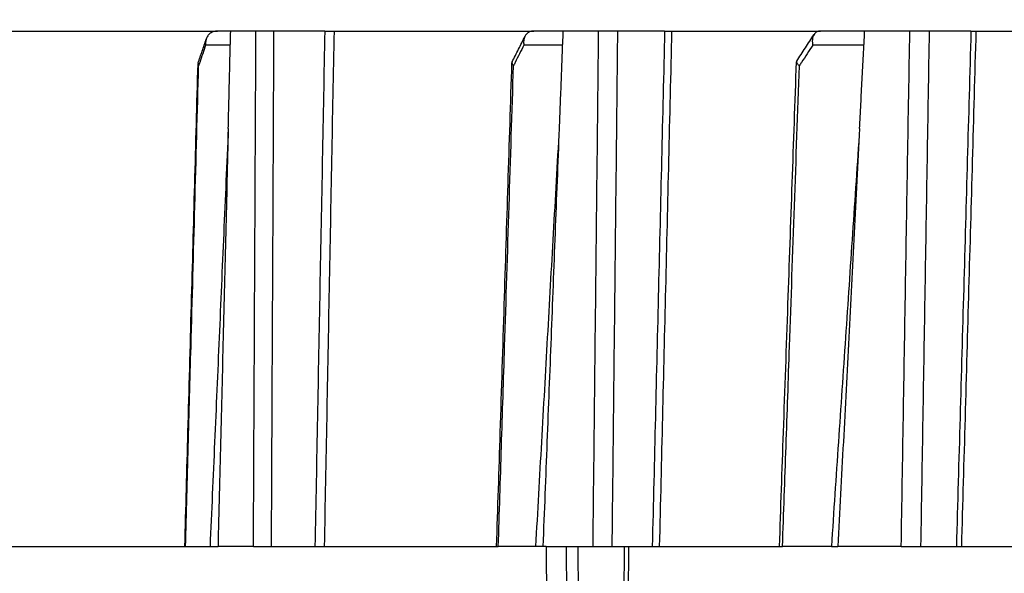
# Model space of a CAD drawing. Units: millimetres. Extents: x 2673 to 4786, y 0 to 1485.
# Drawn here: x 3301 to 3336, y 946 to 965 of the extents above; entities that cross this region are included whole.
import ezdxf

# ---------------------------------------------------------------- set-up
doc = ezdxf.new("R2010")
doc.units = ezdxf.units.MM
doc.layers.add('маскировка', color=93, linetype='Continuous', lineweight=25)
doc.layers.add('Основной', color=7, linetype='Continuous', lineweight=30)

# ---------------------------------------------------------------- blocks, each defined once
blk = doc.blocks.new('8300.Р')
blk.add_wipeout([(-175, 5.5), (-175, 9), (175, 9), (175, 5.5), (115.591, 5.5), (115.494, 5.423), (114.23, 0.077), (114.133, 0), (-114.133, 0), (-114.23, 0.077), (-115.494, 5.423), (-115.591, 5.5)]).dxf.layer = 'маскировка'
at = {"layer": 'Основной'}
blk.add_line((73.752, 7.72), (0, 7.72), dxfattribs=at)
blk.add_lwpolyline([(175, 9), (0, 9)], dxfattribs=at)
blk = doc.blocks.new('150 со штр и маск')
at = {"color": 7}
blk.add_wipeout([(27309.157, 1733.569), (27309.157, 1743.569), (27307.182, 1743.569), (27307.104, 1743.566), (27307.04, 1743.552), (27306.972, 1743.53), (27306.886, 1743.49), (27306.767, 1743.415), (27306.651, 1743.314), (27306.547, 1743.206), (27306.458, 1743.102), (27306.373, 1742.987), (27306.263, 1742.824), (27306.123, 1742.583), (27305.966, 1742.254), (27305.816, 1741.874), (27305.68, 1741.455), (27305.567, 1741.019), (27305.471, 1740.558), (27305.397, 1740.09), (27305.343, 1739.606), (27305.307, 1739.097), (27305.302, 1738.755), (27305.3, 1738.569), (27305.3, 1734.569), (27305.297, 1734.475), (27305.294, 1734.423), (27305.289, 1734.372), (27305.284, 1734.325), (27305.277, 1734.279), (27305.269, 1734.232), (27305.233, 1734.086), (27305.191, 1733.97), (27305.159, 1733.902), (27305.141, 1733.868), (27305.115, 1733.825), (27305.087, 1733.786), (27305.061, 1733.753), (27305.034, 1733.723), (27305.003, 1733.694), (27304.968, 1733.665), (27304.927, 1733.637), (27304.884, 1733.613), (27304.841, 1733.595), (27304.803, 1733.583), (27304.775, 1733.577), (27304.757, 1733.574), (27304.746, 1733.573), (27304.736, 1733.571), (27304.726, 1733.57), (27304.717, 1733.57), (27304.708, 1733.57), (27299.022, 1733.569), (27298.999, 1733.57), (27298.999, 1733.57), (27298.999, 1733.57), (27298.999, 1733.57), (27298.999, 1733.57), (27298.978, 1733.571), (27298.965, 1733.573), (27298.949, 1733.574), (27298.933, 1733.576), (27298.912, 1733.581), (27298.889, 1733.586), (27298.848, 1733.599), (27298.806, 1733.616), (27298.766, 1733.635), (27298.728, 1733.658), (27298.691, 1733.684), (27298.658, 1733.711), (27298.621, 1733.744), (27298.592, 1733.775), (27298.564, 1733.808), (27298.536, 1733.845), (27298.523, 1733.864), (27298.512, 1733.88), (27298.489, 1733.918), (27298.468, 1733.954), (27298.452, 1733.988), (27298.43, 1734.035), (27298.399, 1734.115), (27298.385, 1734.159), (27298.371, 1734.208), (27298.368, 1734.219), (27298.366, 1734.226), (27298.363, 1734.243), (27298.354, 1734.283), (27298.344, 1734.335), (27298.343, 1734.343), (27298.336, 1734.389), (27298.327, 1734.468), (27298.324, 1734.564), (27298.263, 1738.564), (27298.222, 1739.31), (27298.187, 1739.624), (27298.125, 1740.031), (27298.023, 1740.513), (27297.892, 1740.976), (27297.741, 1741.398), (27297.412, 1742.089), (27297.049, 1742.625), (27296.813, 1742.891), (27296.693, 1743.005), (27296.565, 1743.114), (27296.434, 1743.211), (27296.301, 1743.296), (27296.169, 1743.368), (27296.038, 1743.429), (27295.92, 1743.472), (27295.824, 1743.501), (27295.765, 1743.517), (27295.722, 1743.524), (27295.636, 1743.538), (27295.528, 1743.55), (27295.373, 1743.565), (27295.337, 1743.569), (27285.262, 1743.581), (27285.074, 1743.564), (27284.818, 1743.554), (27284.451, 1743.48), (27284.088, 1743.369), (27283.734, 1743.213), (27283.371, 1743.003), (27283.094, 1742.8), (27282.87, 1742.608), (27282.715, 1742.461), (27282.561, 1742.299), (27282.374, 1742.083), (27282.144, 1741.776), (27281.893, 1741.37), (27281.893, 1741.37), (27281.68, 1740.934), (27281.448, 1740.335), (27281.245, 1739.554), (27281.214, 1738.899), (27281.198, 1738.569), (27281.198, 1734.569), (27281.194, 1734.467), (27281.189, 1734.417), (27281.179, 1734.353), (27281.16, 1734.268), (27281.129, 1734.174), (27281.087, 1734.078), (27281.051, 1734.012), (27280.993, 1733.926), (27280.91, 1733.828), (27280.848, 1733.77), (27280.812, 1733.741), (27280.771, 1733.711), (27280.73, 1733.685), (27280.691, 1733.663), (27280.656, 1733.646), (27280.609, 1733.624), (27280.546, 1733.602), (27280.467, 1733.582), (27280.39, 1733.571), (27280.338, 1733.569), (27280.314, 1733.569), (27277.833, 1733.57), (27272.424, 1733.569), (27272.332, 1733.572), (27272.255, 1733.585), (27272.168, 1733.61), (27272.083, 1733.643), (27271.984, 1733.686), (27271.908, 1733.735), (27271.832, 1733.795), (27271.766, 1733.859), (27271.703, 1733.934), (27271.65, 1734.009), (27271.601, 1734.1), (27271.581, 1734.143), (27271.562, 1734.188), (27271.531, 1734.276), (27271.512, 1734.354), (27271.512, 1734.354), (27271.501, 1734.42), (27271.493, 1734.494), (27271.491, 1734.518), (27271.49, 1734.566), (27271.467, 1738.568), (27271.455, 1738.568), (27271.453, 1738.654), (27271.449, 1738.819), (27271.43, 1739.061), (27271.351, 1739.611), (27271.258, 1740.014), (27271.105, 1740.482), (27270.905, 1740.94), (27270.712, 1741.289), (27270.539, 1741.556), (27270.398, 1741.753), (27270.248, 1741.942), (27270.094, 1742.117), (27269.933, 1742.283), (27269.766, 1742.44), (27269.585, 1742.593), (27269.404, 1742.732), (27269.21, 1742.865), (27269.21, 1742.865), (27269.016, 1742.984), (27268.81, 1743.095), (27268.81, 1743.095), (27268.607, 1743.193), (27268.469, 1743.249), (27268.405, 1743.274), (27268.35, 1743.295), (27268.206, 1743.346), (27268.056, 1743.392), (27268.01, 1743.407), (27267.965, 1743.418), (27267.929, 1743.428), (27267.954, 1743.424), (27267.748, 1743.48), (27267.647, 1743.497), (27267.325, 1743.542), (27266.833, 1743.569), (27251.557, 1743.569), (27251.362, 1743.565), (27251.216, 1743.557), (27251.05, 1743.542), (27250.982, 1743.536), (27250.793, 1743.51), (27250.603, 1743.477), (27250.409, 1743.436), (27250.226, 1743.389), (27250.041, 1743.334), (27249.862, 1743.274), (27249.776, 1743.24), (27249.684, 1743.206), (27249.577, 1743.16), (27249.507, 1743.13), (27249.464, 1743.11), (27249.33, 1743.047), (27249.24, 1742.999), (27249.17, 1742.964), (27249.029, 1742.884), (27248.825, 1742.758), (27248.697, 1742.671), (27248.567, 1742.577), (27248.444, 1742.482), (27248.365, 1742.421), (27248.222, 1742.295), (27248.114, 1742.199), (27247.945, 1742.029), (27247.724, 1741.782), (27247.552, 1741.564), (27247.469, 1741.452), (27247.372, 1741.308), (27247.304, 1741.199), (27247.259, 1741.126), (27247.159, 1740.952), (27247.045, 1740.724), (27246.988, 1740.601), (27246.914, 1740.429), (27246.799, 1740.112), (27246.747, 1739.938), (27246.701, 1739.767), (27246.667, 1739.62), (27246.618, 1739.362), (27246.582, 1739.097), (27246.565, 1738.871), (27246.556, 1738.71), (27246.555, 1738.569), (27246.555, 1734.569), (27246.551, 1734.486), (27246.541, 1734.4), (27246.524, 1734.328), (27246.5, 1734.242), (27246.471, 1734.168), (27246.441, 1734.106), (27246.392, 1734.021), (27246.344, 1733.955), (27246.291, 1733.892), (27246.232, 1733.833), (27246.215, 1733.819), (27246.165, 1733.776), (27246.103, 1733.732), (27246.034, 1733.692), (27245.96, 1733.654), (27245.874, 1733.62), (27245.799, 1733.599), (27245.722, 1733.583), (27245.639, 1733.572), (27245.556, 1733.569), (27245.555, 1733.569), (27237.555, 1733.569), (27237.473, 1733.572), (27237.394, 1733.582), (27237.309, 1733.599), (27237.233, 1733.622), (27237.154, 1733.652), (27237.083, 1733.687), (27237.075, 1733.691), (27237.007, 1733.732), (27237.008, 1733.731), (27236.958, 1733.767), (27236.941, 1733.78), (27236.876, 1733.834), (27236.817, 1733.894), (27236.765, 1733.956), (27236.72, 1734.018), (27236.677, 1734.09), (27236.64, 1734.166), (27236.609, 1734.243), (27236.602, 1734.267), (27236.585, 1734.323), (27236.568, 1734.404), (27236.558, 1734.486), (27236.555, 1734.569), (27236.555, 1738.569), (27236.551, 1738.744), (27236.543, 1738.91), (27236.533, 1739.024), (27236.531, 1739.051), (27236.522, 1739.138), (27236.498, 1739.319), (27236.486, 1739.391), (27236.469, 1739.483), (27236.464, 1739.518), (27236.451, 1739.582), (27236.425, 1739.703), (27236.385, 1739.86), (27236.376, 1739.895), (27236.341, 1740.013), (27236.322, 1740.077), (27236.316, 1740.096), (27236.276, 1740.214), (27236.263, 1740.252), (27236.228, 1740.344), (27236.203, 1740.41), (27236.194, 1740.433), (27236.192, 1740.439), (27236.186, 1740.452), (27236.17, 1740.491), (27236.132, 1740.58), (27236.121, 1740.605), (27236.12, 1740.608), (27236.119, 1740.611), (27236.117, 1740.614), (27236.116, 1740.616), (27236.116, 1740.617), (27236.115, 1740.62), (27236.107, 1740.636), (27236.098, 1740.655), (27236.073, 1740.708), (27236.036, 1740.787), (27236.028, 1740.803), (27235.993, 1740.869), (27235.983, 1740.889), (27235.967, 1740.92), (27235.962, 1740.93), (27235.947, 1740.958), (27235.937, 1740.976), (27235.918, 1741.01), (27235.901, 1741.04), (27235.85, 1741.13), (27235.767, 1741.261), (27235.695, 1741.371), (27235.645, 1741.445), (27235.559, 1741.562), (27235.448, 1741.705), (27235.411, 1741.752), (27235.385, 1741.782), (27235.33, 1741.846), (27235.288, 1741.896), (27235.266, 1741.919), (27235.164, 1742.03), (27235.127, 1742.067), (27235.089, 1742.105), (27235.005, 1742.188), (27234.915, 1742.27), (27234.862, 1742.318), (27234.79, 1742.38), (27234.734, 1742.429), (27234.703, 1742.453), (27234.627, 1742.513), (27234.585, 1742.546), (27234.536, 1742.582), (27234.484, 1742.62), (27234.443, 1742.65), (27234.432, 1742.658), (27234.401, 1742.679), (27234.306, 1742.743), (27234.284, 1742.758), (27234.241, 1742.786), (27234.22, 1742.799), (27234.104, 1742.87), (27233.962, 1742.952), (27233.922, 1742.972), (27233.793, 1743.039), (27233.603, 1743.13), (27233.476, 1743.185), (27233.25, 1743.272), (27233.061, 1743.335), (27232.883, 1743.388), (27232.711, 1743.433), (27232.687, 1743.439), (27232.619, 1743.454), (27232.499, 1743.479), (27232.318, 1743.51), (27232.138, 1743.535), (27231.966, 1743.552), (27231.938, 1743.554), (27231.897, 1743.557), (27231.733, 1743.566), (27231.555, 1743.569), (27216.112, 1743.564), (27215.363, 1743.481), (27215.154, 1743.424), (27214.932, 1743.358), (27214.501, 1743.192), (27214.299, 1743.095), (27214.299, 1743.095), (27214.093, 1742.983), (27213.899, 1742.864), (27213.707, 1742.73), (27213.523, 1742.591), (27213.523, 1742.591), (27213.346, 1742.441), (27213.178, 1742.285), (27213.013, 1742.114), (27212.707, 1741.747), (27212.57, 1741.555), (27212.443, 1741.358), (27212.443, 1741.358), (27212.324, 1741.154), (27212.214, 1740.944), (27211.986, 1740.419), (27211.856, 1740.027), (27211.744, 1739.547), (27211.672, 1739.059), (27211.655, 1738.566), (27211.62, 1734.567), (27211.615, 1734.462), (27211.599, 1734.355), (27211.58, 1734.277), (27211.554, 1734.2), (27211.53, 1734.143), (27211.51, 1734.1), (27211.5, 1734.082), (27211.472, 1734.032), (27211.44, 1733.981), (27211.409, 1733.939), (27211.376, 1733.897), (27211.322, 1733.84), (27211.278, 1733.795), (27211.202, 1733.735), (27211.126, 1733.686), (27211.04, 1733.642), (27211.001, 1733.63), (27210.956, 1733.61), (27210.956, 1733.61), (27210.863, 1733.586), (27210.863, 1733.586), (27210.775, 1733.571), (27210.744, 1733.572), (27210.686, 1733.569), (27202.751, 1733.58), (27202.796, 1733.569), (27202.775, 1733.569), (27202.729, 1733.57), (27202.66, 1733.579), (27202.584, 1733.596), (27202.507, 1733.622), (27202.429, 1733.656), (27202.349, 1733.702), (27202.272, 1733.759), (27202.216, 1733.811), (27202.167, 1733.863), (27202.123, 1733.918), (27202.092, 1733.961), (27202.064, 1734.006), (27202.052, 1734.027), (27202.04, 1734.048), (27202.028, 1734.071), (27202.017, 1734.094), (27202.017, 1734.094), (27201.996, 1734.142), (27201.978, 1734.187), (27201.953, 1734.259), (27201.929, 1734.36), (27201.914, 1734.465), (27201.912, 1734.569), (27201.912, 1738.569), (27201.896, 1738.899), (27201.866, 1739.554), (27201.662, 1740.334), (27201.431, 1740.934), (27201.17, 1741.436), (27200.745, 1742.073), (27200.396, 1742.46), (27200.241, 1742.607), (27200.08, 1742.746), (27199.749, 1742.99), (27199.749, 1742.99), (27199.327, 1743.235), (27199.02, 1743.37), (27198.657, 1743.481), (27198.291, 1743.554), (27198.036, 1743.564), (27197.83, 1743.59), (27197.89, 1743.569), (27187.67, 1743.564), (27187.34, 1743.516), (27187.238, 1743.487), (27187.062, 1743.424), (27186.931, 1743.363), (27186.802, 1743.292), (27186.671, 1743.207), (27186.541, 1743.111), (27186.413, 1743.002), (27186.293, 1742.887), (27186.171, 1742.756), (27185.944, 1742.47), (27185.838, 1742.315), (27185.696, 1742.084), (27185.534, 1741.778), (27185.394, 1741.455), (27185.292, 1741.183), (27185.221, 1740.971), (27185.153, 1740.745), (27185.069, 1740.426), (27184.984, 1740.028), (27184.913, 1739.56), (27184.864, 1739.08), (27184.853, 1738.747), (27184.847, 1738.564), (27184.787, 1734.557), (27184.785, 1734.518), (27184.784, 1734.495), (27184.782, 1734.463), (27184.779, 1734.425), (27184.771, 1734.361), (27184.758, 1734.287), (27184.738, 1734.202), (27184.713, 1734.119), (27184.687, 1734.051), (27184.663, 1733.996), (27184.645, 1733.96), (27184.625, 1733.923), (27184.597, 1733.877), (27184.557, 1733.819), (27184.557, 1733.819), (27184.502, 1733.755), (27184.443, 1733.7), (27184.381, 1733.656), (27184.315, 1733.619), (27184.245, 1733.591), (27184.168, 1733.573), (27184.141, 1733.572), (27184.105, 1733.57), (27184.088, 1733.569), (27178.399, 1733.57), (27178.394, 1733.57), (27178.376, 1733.571), (27178.351, 1733.574), (27178.321, 1733.58), (27178.294, 1733.588), (27178.251, 1733.602), (27178.201, 1733.626), (27178.139, 1733.666), (27178.086, 1733.712), (27178.044, 1733.759), (27178.011, 1733.802), (27177.983, 1733.845), (27177.96, 1733.884), (27177.944, 1733.915), (27177.91, 1733.991), (27177.892, 1734.039), (27177.892, 1734.039), (27177.872, 1734.102), (27177.852, 1734.179), (27177.838, 1734.25), (27177.828, 1734.315), (27177.821, 1734.373), (27177.816, 1734.424), (27177.812, 1734.495), (27177.811, 1734.544), (27177.81, 1734.569), (27177.81, 1738.569), (27177.809, 1738.726), (27177.805, 1739.067), (27177.771, 1739.575), (27177.714, 1740.085), (27177.635, 1740.58), (27177.539, 1741.039), (27177.423, 1741.474), (27177.297, 1741.866), (27177.157, 1742.223), (27177.002, 1742.554), (27176.865, 1742.796), (27176.742, 1742.98), (27176.574, 1743.194), (27176.49, 1743.284), (27176.405, 1743.361), (27176.332, 1743.419), (27176.265, 1743.464), (27176.199, 1743.502), (27176.133, 1743.531), (27176.068, 1743.553), (27176.005, 1743.566), (27175.936, 1743.569), (27175.915, 1743.57), (27173.916, 1743.569), (27173.953, 1733.569), (27170.053, 1733.569), (27169.975, 1733.572), (27169.951, 1733.572), (27169.85, 1733.582), (27169.746, 1733.601), (27169.641, 1733.626), (27169.548, 1733.656), (27169.456, 1733.692), (27169.377, 1733.73), (27169.278, 1733.785), (27169.199, 1733.836), (27169.107, 1733.904), (27169.034, 1733.968), (27168.963, 1734.042), (27168.895, 1734.115), (27168.824, 1734.208), (27168.771, 1734.289), (27168.718, 1734.384), (27168.683, 1734.462), (27168.638, 1734.569), (27168.606, 1734.67), (27168.582, 1734.771), (27168.567, 1734.869), (27168.557, 1734.949), (27168.553, 1735.023), (27168.553, 1735.069), (27168.353, 1758.569), (27166.681, 1758.569), (27166.053, 1776.57), (27165.316, 1776.57), (27165.747, 1801.276), (27165.752, 1801.322), (27165.763, 1801.368), (27165.782, 1801.411), (27165.806, 1801.45), (27165.838, 1801.485), (27165.874, 1801.515), (27165.912, 1801.538), (27165.954, 1801.556), (27166.001, 1801.567), (27166.045, 1801.57), (27166.047, 1801.571), (27317.063, 1801.571), (27317.109, 1801.567), (27317.156, 1801.556), (27317.197, 1801.539), (27317.237, 1801.515), (27317.273, 1801.485), (27317.303, 1801.45), (27317.328, 1801.411), (27317.346, 1801.367), (27317.358, 1801.322), (27317.363, 1801.272), (27317.363, 1801.276), (27317.794, 1776.57), (27317.057, 1776.57), (27316.429, 1758.569), (27314.757, 1758.569), (27314.557, 1735.069), (27314.544, 1734.864), (27314.525, 1734.762), (27314.501, 1734.662), (27314.471, 1734.568), (27314.433, 1734.469), (27314.388, 1734.377), (27314.341, 1734.292), (27314.284, 1734.206), (27314.224, 1734.126), (27314.154, 1734.045), (27314.114, 1734.005), (27314.081, 1733.973), (27314.063, 1733.957), (27314.031, 1733.929), (27314.006, 1733.906), (27313.923, 1733.844), (27313.842, 1733.791), (27313.749, 1733.738), (27313.655, 1733.693), (27313.566, 1733.657), (27313.464, 1733.625), (27313.368, 1733.602), (27313.263, 1733.583), (27313.217, 1733.578), (27313.169, 1733.573), (27313.057, 1733.569)], dxfattribs=at).dxf.layer = 'Основной'
at = {"color": 0, "linetype": 'Continuous'}
for p, q in [((27256, 1776.57), (27264.518, 1776.57)), ((27264.98, 1776.57), (27264.518, 1776.57)), ((27265.862, 1776.57), (27264.98, 1776.57)), ((27266.49, 1776.57), (27265.862, 1776.57)), ((27268.262, 1776.57), (27266.49, 1776.57)), ((27268.262, 1776.57), (27268.585, 1776.57)), ((27268.585, 1776.57), (27275.555, 1776.57)), ((27276.571, 1776.57), (27275.555, 1776.57)), ((27277.818, 1776.57), (27276.571, 1776.57)), ((27278.487, 1776.57), (27277.818, 1776.57)), ((27280.12, 1776.57), (27278.487, 1776.57)), ((27280.12, 1776.57), (27280.364, 1776.57)), ((27280.364, 1776.57), (27285.558, 1776.57)), ((27287.098, 1776.57), (27285.558, 1776.57)), ((27288.673, 1776.57), (27287.098, 1776.57)), ((27289.361, 1776.57), (27288.673, 1776.57)), ((27290.805, 1776.57), (27289.361, 1776.57)), ((27290.805, 1776.57), (27290.979, 1776.57)), ((27290.979, 1776.57), (27294.225, 1776.57)), ((27264.968, 1776.079), (27264.105, 1776.079)), ((27276.552, 1776.079), (27275.208, 1776.079)), ((27287.072, 1776.079), (27285.289, 1776.079)), ((27255.758, 1758.569), (27263.381, 1758.569)), ((27263.381, 1758.569), (27263.405, 1758.569)), ((27263.405, 1758.569), (27264.26, 1758.569)), ((27264.26, 1758.569), (27264.538, 1758.569)), ((27265.774, 1758.569), (27264.538, 1758.569)), ((27265.774, 1758.569), (27266.404, 1758.569)), ((27266.404, 1758.569), (27267.92, 1758.569)), ((27267.92, 1758.569), (27268.244, 1758.569)), ((27268.244, 1758.569), (27274.258, 1758.569)), ((27274.258, 1758.569), (27274.317, 1758.569)), ((27275.616, 1758.569), (27274.317, 1758.569)), ((27275.873, 1758.569), (27275.616, 1758.569)), ((27275.986, 1758.569), (27275.873, 1758.569)), ((27275.986, 1758.569), (27276.691, 1758.569)), ((27276.691, 1758.569), (27277.101, 1758.569)), ((27276.869, 1735.066), (27276.691, 1758.569)), ((27277.101, 1758.569), (27277.622, 1758.569)), ((27277.278, 1735.069), (27277.101, 1758.569)), ((27277.622, 1758.569), (27278.291, 1758.569)), ((27278.291, 1758.569), (27278.712, 1758.569)), ((27278.712, 1758.569), (27278.534, 1735.069)), ((27278.862, 1758.569), (27278.684, 1735.066)), ((27278.712, 1758.569), (27278.862, 1758.569)), ((27278.862, 1758.569), (27279.688, 1758.569)), ((27279.688, 1758.569), (27279.934, 1758.569)), ((27279.934, 1758.569), (27284.127, 1758.569)), ((27284.127, 1758.569), (27284.233, 1758.569)), ((27285.936, 1758.569), (27284.233, 1758.569)), ((27285.936, 1758.569), (27286.165, 1758.569)), ((27288.373, 1758.569), (27286.165, 1758.569)), ((27288.373, 1758.569), (27289.062, 1758.569)), ((27289.062, 1758.569), (27290.298, 1758.569)), ((27290.298, 1758.569), (27290.472, 1758.569)), ((27290.472, 1758.569), (27292.686, 1758.569))]:
    blk.add_line(p, q, dxfattribs=at)
for points in [[(27263.845, 1775.452), (27263.915, 1775.661), (27263.986, 1775.87), (27264.056, 1776.079), (27264.127, 1776.289)], [(27264.127, 1776.289), (27264.113, 1776.238), (27264.105, 1776.186), (27264.102, 1776.133), (27264.105, 1776.079)], [(27264.513, 1776.57), (27264.447, 1776.564), (27264.383, 1776.548), (27264.331, 1776.527), (27264.27, 1776.49), (27264.218, 1776.443), (27264.183, 1776.4), (27264.148, 1776.34), (27264.127, 1776.289)], [(27264.518, 1776.57), (27264.517, 1776.57), (27264.516, 1776.57), (27264.514, 1776.57), (27264.513, 1776.57)], [(27264.896, 1773.162), (27264.917, 1774.014), (27264.938, 1774.866), (27264.959, 1775.718), (27264.98, 1776.57)], [(27265.774, 1758.569), (27265.796, 1763.078), (27265.818, 1767.586), (27265.84, 1772.078), (27265.862, 1776.57)], [(27266.404, 1758.569), (27266.425, 1763.071), (27266.447, 1767.573), (27266.469, 1772.072), (27266.49, 1776.57)], [(27268.262, 1776.57), (27268.177, 1772.072), (27268.091, 1767.573), (27268.006, 1763.071), (27267.92, 1758.569)], [(27268.585, 1776.57), (27268.5, 1772.092), (27268.414, 1767.57), (27268.329, 1763.054), (27268.244, 1758.569)], [(27274.8, 1775.491), (27274.911, 1775.713), (27275.023, 1775.935), (27275.134, 1776.157), (27275.245, 1776.379)], [(27275.245, 1776.379), (27275.23, 1776.343), (27275.219, 1776.311), (27275.21, 1776.274), (27275.204, 1776.237), (27275.2, 1776.159), (27275.208, 1776.079)], [(27275.55, 1776.57), (27275.501, 1776.566), (27275.454, 1776.556), (27275.405, 1776.538), (27275.368, 1776.517), (27275.334, 1776.492), (27275.298, 1776.457), (27275.269, 1776.42), (27275.245, 1776.379)], [(27275.55, 1776.57), (27275.551, 1776.57), (27275.553, 1776.57), (27275.554, 1776.57), (27275.555, 1776.57)], [(27276.571, 1776.57), (27276.538, 1775.718), (27276.505, 1774.866), (27276.472, 1774.014), (27276.439, 1773.162)], [(27277.622, 1758.569), (27277.671, 1763.078), (27277.72, 1767.586), (27277.769, 1772.078), (27277.818, 1776.57)], [(27278.291, 1758.569), (27278.34, 1763.071), (27278.389, 1767.573), (27278.438, 1772.072), (27278.487, 1776.57)], [(27280.12, 1776.57), (27280.012, 1772.072), (27279.904, 1767.573), (27279.796, 1763.071), (27279.688, 1758.569)], [(27280.364, 1776.57), (27280.256, 1772.065), (27280.149, 1767.57), (27280.042, 1763.087), (27279.934, 1758.569)], [(27284.728, 1775.52), (27284.879, 1775.752), (27285.03, 1775.983), (27285.181, 1776.215), (27285.332, 1776.447)], [(27285.332, 1776.447), (27285.295, 1776.37), (27285.275, 1776.279), (27285.272, 1776.227), (27285.273, 1776.181), (27285.278, 1776.135), (27285.289, 1776.079)], [(27285.554, 1776.57), (27285.487, 1776.561), (27285.426, 1776.537), (27285.397, 1776.518), (27285.374, 1776.498), (27285.353, 1776.476), (27285.332, 1776.447)], [(27285.558, 1776.57), (27285.557, 1776.57), (27285.556, 1776.57), (27285.555, 1776.57), (27285.554, 1776.57)], [(27286.921, 1773.162), (27286.965, 1774.014), (27287.009, 1774.866), (27287.054, 1775.718), (27287.098, 1776.57)], [(27288.373, 1758.569), (27288.448, 1763.078), (27288.523, 1767.586), (27288.598, 1772.078), (27288.673, 1776.57)], [(27289.062, 1758.569), (27289.137, 1763.071), (27289.212, 1767.573), (27289.286, 1772.072), (27289.361, 1776.57)], [(27290.805, 1776.57), (27290.679, 1772.072), (27290.552, 1767.573), (27290.425, 1763.071), (27290.298, 1758.569)], [(27290.979, 1776.57), (27290.851, 1772.026), (27290.726, 1767.57), (27290.599, 1763.053), (27290.472, 1758.569)], [(27264.105, 1776.079), (27264.004, 1775.777), (27263.902, 1775.474), (27263.883, 1775.417), (27263.863, 1775.36)], [(27275.208, 1776.079), (27275.057, 1775.777), (27274.905, 1775.474), (27274.877, 1775.417), (27274.848, 1775.36)], [(27285.289, 1776.079), (27285.092, 1775.777), (27284.895, 1775.474), (27284.858, 1775.417), (27284.821, 1775.36)], [(27263.381, 1758.569), (27263.49, 1762.577), (27263.611, 1766.998), (27263.726, 1771.212), (27263.841, 1775.427)], [(27263.405, 1758.569), (27263.501, 1762.061), (27263.596, 1765.553), (27263.73, 1770.456), (27263.863, 1775.36)], [(27263.845, 1775.452), (27263.843, 1775.446), (27263.842, 1775.44), (27263.841, 1775.433), (27263.841, 1775.427)], [(27263.841, 1775.427), (27263.842, 1775.411), (27263.846, 1775.394), (27263.853, 1775.378), (27263.863, 1775.36)], [(27274.258, 1758.569), (27274.385, 1762.564), (27274.525, 1767.016), (27274.658, 1771.221), (27274.793, 1775.462)], [(27274.317, 1758.569), (27274.427, 1762.061), (27274.538, 1765.553), (27274.693, 1770.456), (27274.848, 1775.36)], [(27274.8, 1775.491), (27274.797, 1775.484), (27274.795, 1775.477), (27274.793, 1775.469), (27274.793, 1775.462)], [(27274.793, 1775.462), (27274.796, 1775.435), (27274.806, 1775.413), (27274.821, 1775.389), (27274.848, 1775.36)], [(27284.127, 1758.569), (27284.266, 1762.56), (27284.423, 1767.031), (27284.571, 1771.265), (27284.719, 1775.493)], [(27284.233, 1758.569), (27284.355, 1762.061), (27284.477, 1765.553), (27284.649, 1770.456), (27284.821, 1775.36)], [(27284.728, 1775.52), (27284.724, 1775.514), (27284.722, 1775.507), (27284.72, 1775.5), (27284.719, 1775.493)], [(27284.719, 1775.493), (27284.721, 1775.479), (27284.725, 1775.463), (27284.733, 1775.448), (27284.745, 1775.431), (27284.783, 1775.391), (27284.821, 1775.36)], [(27264.896, 1773.162), (27264.737, 1769.504), (27264.578, 1765.866), (27264.419, 1762.213), (27264.26, 1758.569)], [(27264.896, 1773.162), (27264.807, 1769.514), (27264.717, 1765.866), (27264.628, 1762.218), (27264.538, 1758.569)], [(27276.439, 1773.162), (27276.232, 1769.503), (27276.027, 1765.866), (27275.821, 1762.214), (27275.616, 1758.569)], [(27276.439, 1773.162), (27276.297, 1769.514), (27276.156, 1765.866), (27276.014, 1762.218), (27275.873, 1758.569)], [(27286.921, 1773.162), (27286.674, 1769.5), (27286.429, 1765.866), (27286.182, 1762.214), (27285.936, 1758.569)], [(27286.921, 1773.162), (27286.732, 1769.514), (27286.543, 1765.866), (27286.354, 1762.218), (27286.165, 1758.569)], [(27275.986, 1758.569), (27276.033, 1752.386), (27276.08, 1746.219), (27276.127, 1740.047), (27276.174, 1733.869)]]:
    blk.add_spline(points, degree=3, dxfattribs=at)

msp = doc.modelspace()

# ---------------------------------------------------------------- block references
at = {"layer": 'маскировка'}
msp.add_blockref('8300.Р', (3285.442, 938.706), dxfattribs=at)

# ---------------------------------------------------------------- next in the draw order: block references
at = {"layer": 'Основной', "color": 7}
msp.add_blockref('150 со штр и маск', (-23956.173, -811.498), dxfattribs=at)

doc.saveas('drawing.dxf')
